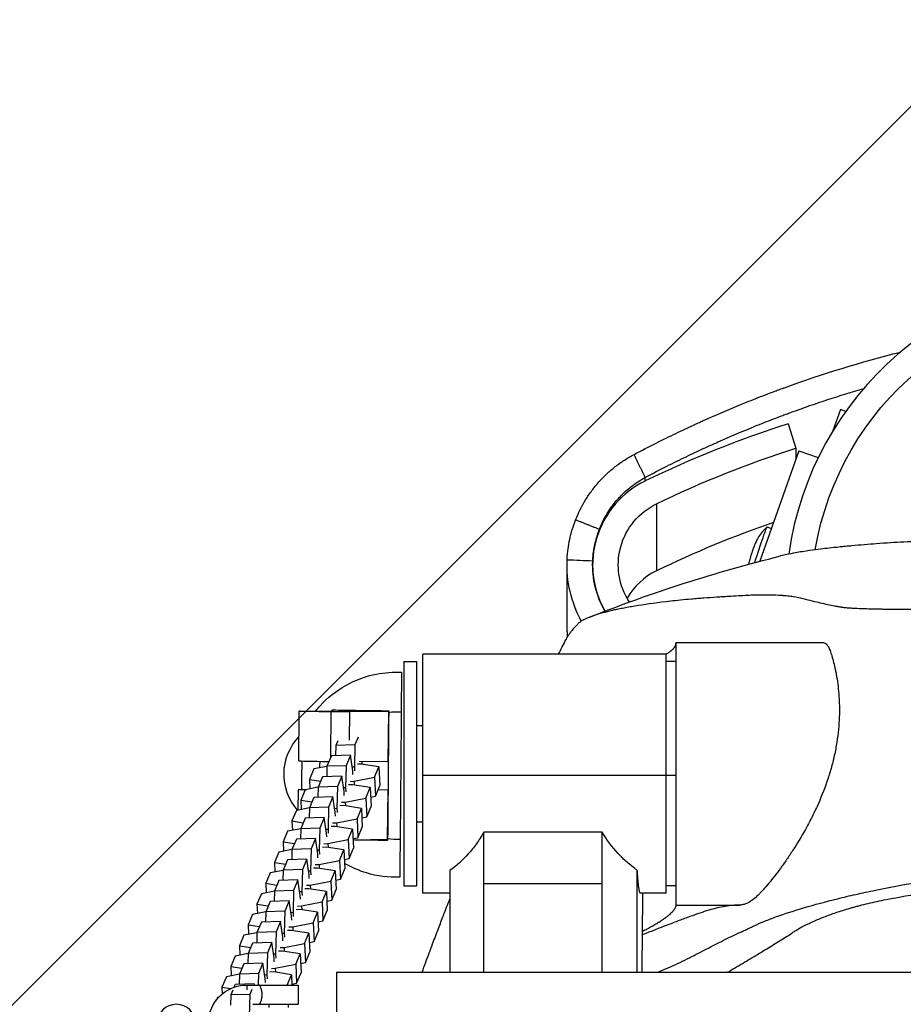
# Model space of a CAD drawing. Units: millimetres. Extents: x -875 to 875, y -3985 to 3984.
# Drawn here: x -341 to -65, y 106 to 413 of the extents above; entities that cross this region are included whole.
import ezdxf

# ---------------------------------------------------------------- set-up
doc = ezdxf.new("R2010")
doc.units = ezdxf.units.MM
doc.header["$LTSCALE"] = 20
doc.layers.add('2d', color=230, linetype='Continuous')
doc.layers.add('AS-Free_Space_Hatch', color=31, linetype='Continuous')

msp = doc.modelspace()

# ---------------------------------------------------------------- hatches: boundary and pattern name
at = {"layer": 'AS-Free_Space_Hatch'}
h = msp.add_hatch(dxfattribs=at)
h.set_pattern_fill('ANSI31', color=256, scale=100)
h.paths.add_polyline_path([(-875, 3984.5), (-875, -3984.5), (875, -3984.5), (875, 3984.5)])

# ---------------------------------------------------------------- linework, layer by layer
at = {"layer": '2d'}
for p, q in [((-84.64, 291.7), (-86.99, 285)), ((-82.95, 291.12), (-84.64, 291.7)), ((-100.99, 287.2), (-98.55, 279.62)), ((-97.65, 278.79), (-109.75, 244.33)), ((-98.55, 279.62), (-98.55, 276.21)), ((-97.65, 278.79), (-91.55, 276.67)), ((-145.57, 269.38), (-145.57, 270.5)), ((-142.06, 262.23), (-142.06, 241.33)), ((-107.57, 255.02), (-106.15, 254.57)), ((-170, 222.3), (-170, 243.2)), ((-105, 233.72), (-105, 233.73)), ((-105, 233.73), (-105, 233.72)), ((-101.5, 233.49), (-101.5, 233.48)), ((-136, 219), (-90.36, 219)), ((-136, 219), (-136, 136.94)), ((-215, 140.7), (-215, 215.3)), ((-139, 215.3), (-215, 215.3)), ((-139, 140.7), (-139, 215.3)), ((-221, 213), (-221, 143)), ((-221, 213), (-217, 213)), ((-217, 213), (-217, 143)), ((-136, 213), (-139, 213)), ((-253.78, 182.01), (-253.65, 197.51)), ((-252.32, 197.56), (-243.04, 197.67)), ((-243.75, 183.17), (-243.63, 197.31)), ((-237.87, 197.26), (-243.63, 197.31)), ((-243.24, 197.92), (-243.24, 197.67)), ((-237.95, 188.46), (-237.87, 197.26)), ((-225.67, 197.4), (-237.87, 197.26)), ((-225.81, 181.91), (-225.67, 197.4)), ((-225.67, 197.66), (-225.67, 197.41)), ((-225.67, 197.41), (-225.67, 197.4)), ((-217, 193), (-215, 193)), ((-241.6, 188.28), (-242.23, 186.79)), ((-235.23, 189.41), (-236.25, 186.99)), ((-85.69, 188.17), (-85.69, 188.17)), ((-242.23, 186.79), (-242.3, 183.6)), ((-236.25, 186.99), (-242.23, 186.79)), ((-236.25, 186.99), (-236.41, 180.06)), ((-243.59, 183.55), (-244.96, 180.3)), ((-237.61, 183.75), (-243.59, 183.55)), ((-237.61, 183.75), (-238.98, 180.5)), ((-236.89, 178.92), (-237.61, 183.75)), ((-234.92, 181.8), (-225.81, 181.91)), ((-233.95, 180.96), (-233.99, 181.81)), ((-225.81, 181.91), (-225.88, 172.91)), ((-86.67, 183.03), (-86.68, 183.03)), ((-249.06, 179.48), (-250.43, 176.22)), ((-244.96, 180.27), (-249.06, 179.48)), ((-244.96, 180.3), (-245.04, 177.11)), ((-238.98, 180.5), (-244.96, 180.3)), ((-238.98, 180.5), (-239.15, 173.57)), ((-236.41, 180.06), (-237.06, 180.04)), ((-236.84, 177.72), (-236.89, 178.92)), ((-236.41, 180.06), (-236.36, 178.86)), ((-234.25, 181), (-235.47, 180.96)), ((-228.74, 180.15), (-234.25, 181)), ((-230.11, 176.9), (-228.74, 180.15)), ((-228.74, 180.15), (-228.46, 174.25)), ((-250.43, 176.22), (-250.29, 173.28)), ((-250.43, 176.22), (-246.91, 175.68)), ((-246.32, 177.06), (-247.69, 173.81)), ((-240.35, 177.26), (-246.32, 177.06)), ((-240.35, 177.26), (-241.72, 174.01)), ((-239.63, 172.43), (-240.35, 177.26)), ((-237.72, 175.61), (-236.5, 175.65)), ((-236.5, 175.65), (-230.11, 176.9)), ((-236.5, 175.65), (-236.44, 174.43)), ((-230.11, 176.9), (-229.83, 171)), ((-139, 177.45), (-215, 177.45)), ((-136, 177.48), (-139, 177.48)), ((-88.04, 177.95), (-88.04, 177.95)), ((-253.92, 166.61), (-253.86, 173.01)), ((-251.79, 172.99), (-253.16, 169.73)), ((-252.53, 173.06), (-251.33, 173.08)), ((-247.7, 173.78), (-251.79, 172.99)), ((-247.69, 173.81), (-247.77, 170.62)), ((-241.72, 174.01), (-247.69, 173.81)), ((-241.72, 174.01), (-241.88, 167.08)), ((-239.15, 173.57), (-239.79, 173.55)), ((-239.57, 171.23), (-239.63, 172.43)), ((-239.15, 173.57), (-239.09, 172.37)), ((-236.98, 174.51), (-238.2, 174.47)), ((-231.47, 173.66), (-236.98, 174.51)), ((-232.84, 170.41), (-231.47, 173.66)), ((-231.47, 173.66), (-231.19, 167.76)), ((-229.83, 171), (-228.46, 174.25)), ((-225.88, 172.91), (-229.04, 172.87)), ((-226.02, 157.41), (-225.88, 172.91)), ((-225.88, 172.91), (-225.88, 172.91)), ((-253.16, 169.73), (-253.02, 166.79)), ((-253.16, 169.73), (-249.64, 169.19)), ((-249.06, 170.57), (-250.43, 167.32)), ((-243.08, 170.77), (-249.06, 170.57)), ((-243.08, 170.77), (-244.45, 167.52)), ((-242.36, 165.94), (-243.08, 170.77)), ((-240.46, 169.12), (-239.24, 169.16)), ((-239.24, 169.16), (-232.84, 170.41)), ((-239.24, 169.16), (-239.18, 167.94)), ((-232.84, 170.41), (-232.56, 164.51)), ((-231.33, 170.7), (-229.83, 171)), ((-254.53, 166.5), (-255.9, 163.24)), ((-250.43, 167.29), (-254.53, 166.5)), ((-250.43, 167.32), (-250.5, 164.13)), ((-244.45, 167.52), (-250.43, 167.32)), ((-244.45, 167.52), (-244.61, 160.59)), ((-241.88, 167.08), (-242.53, 167.06)), ((-241.88, 167.08), (-241.82, 165.88)), ((-239.72, 168.02), (-240.94, 167.98)), ((-234.2, 167.17), (-239.72, 168.02)), ((-235.57, 163.92), (-234.2, 167.17)), ((-234.2, 167.17), (-233.92, 161.27)), ((-232.56, 164.51), (-231.19, 167.76)), ((-255.9, 163.24), (-255.76, 160.3)), ((-255.9, 163.24), (-252.37, 162.7)), ((-251.79, 164.08), (-253.16, 160.83)), ((-245.81, 164.28), (-251.79, 164.08)), ((-245.81, 164.28), (-247.18, 161.03)), ((-245.09, 159.45), (-245.81, 164.28)), ((-242.3, 164.74), (-242.36, 165.94)), ((-241.97, 162.67), (-235.57, 163.92)), ((-235.57, 163.92), (-235.29, 158.02)), ((-234.06, 164.21), (-232.56, 164.51)), ((-217, 163), (-215, 163)), ((-93.5, 164.5), (-93.5, 164.5)), ((-257.26, 160.01), (-258.63, 156.75)), ((-253.16, 160.8), (-257.26, 160.01)), ((-253.16, 160.83), (-253.24, 157.64)), ((-247.18, 161.03), (-253.16, 160.83)), ((-247.18, 161.03), (-247.35, 154.1)), ((-244.61, 160.59), (-245.26, 160.57)), ((-244.61, 160.59), (-244.56, 159.39)), ((-242.45, 161.53), (-243.67, 161.49)), ((-243.19, 162.63), (-241.97, 162.67)), ((-236.94, 160.68), (-242.45, 161.53)), ((-241.97, 162.67), (-241.91, 161.45)), ((-238.31, 157.43), (-236.94, 160.68)), ((-236.94, 160.68), (-236.66, 154.78)), ((-235.29, 158.02), (-233.92, 161.27)), ((-254.52, 157.59), (-255.89, 154.34)), ((-248.55, 157.79), (-254.52, 157.59)), ((-248.55, 157.79), (-249.92, 154.54)), ((-247.83, 152.96), (-248.55, 157.79)), ((-245.04, 158.25), (-245.09, 159.45)), ((-244.7, 156.18), (-238.31, 157.43)), ((-238.31, 157.43), (-238.03, 151.53)), ((-236.8, 157.72), (-235.29, 158.02)), ((-226.02, 157.41), (-236.78, 157.28)), ((-226.02, 157.41), (-226.02, 157.16)), ((-195.99, 116), (-195.99, 159.78)), ((-159.02, 159.78), (-195.99, 159.78)), ((-96.22, 159.43), (-96.22, 159.43)), ((-255.89, 154.31), (-259.99, 153.51)), ((-258.63, 156.75), (-258.49, 153.81)), ((-258.63, 156.75), (-255.11, 156.21)), ((-255.89, 154.34), (-255.97, 151.15)), ((-249.92, 154.54), (-255.89, 154.34)), ((-249.92, 154.54), (-250.08, 147.61)), ((-247.35, 154.1), (-247.99, 154.08)), ((-247.35, 154.1), (-247.29, 152.9)), ((-245.18, 155.04), (-246.4, 155)), ((-245.92, 156.14), (-244.7, 156.18)), ((-239.67, 154.19), (-245.18, 155.04)), ((-244.7, 156.18), (-244.64, 154.96)), ((-241.04, 150.94), (-239.67, 154.19)), ((-239.67, 154.19), (-239.39, 148.29)), ((-238.03, 151.53), (-236.66, 154.78)), ((-259.99, 153.51), (-261.36, 150.26)), ((-257.26, 151.1), (-258.63, 147.85)), ((-251.28, 151.3), (-257.26, 151.1)), ((-251.28, 151.3), (-252.65, 148.05)), ((-250.56, 146.47), (-251.28, 151.3)), ((-247.77, 151.76), (-247.83, 152.96)), ((-247.43, 149.69), (-241.04, 150.94)), ((-241.04, 150.94), (-240.76, 145.04)), ((-239.53, 151.23), (-238.03, 151.53)), ((-258.63, 147.82), (-262.73, 147.02)), ((-261.36, 150.26), (-261.22, 147.32)), ((-261.36, 150.26), (-257.84, 149.72)), ((-258.63, 147.85), (-258.7, 144.66)), ((-252.65, 148.05), (-258.63, 147.85)), ((-252.65, 148.05), (-252.81, 141.12)), ((-250.08, 147.61), (-250.73, 147.59)), ((-250.08, 147.61), (-250.02, 146.41)), ((-247.91, 148.55), (-249.14, 148.51)), ((-248.65, 149.65), (-247.43, 149.69)), ((-242.4, 147.7), (-247.91, 148.55)), ((-247.43, 149.69), (-247.38, 148.47)), ((-243.77, 144.45), (-242.4, 147.7)), ((-242.4, 147.7), (-242.12, 141.8)), ((-240.76, 145.04), (-239.39, 148.29)), ((-206.59, 147.77), (-206.59, 116)), ((-262.73, 147.02), (-264.1, 143.77)), ((-259.99, 144.61), (-261.36, 141.36)), ((-254.01, 144.81), (-259.99, 144.61)), ((-254.01, 144.81), (-255.38, 141.56)), ((-253.29, 139.98), (-254.01, 144.81)), ((-250.5, 145.27), (-250.56, 146.47)), ((-242.26, 144.74), (-240.76, 145.04)), ((-264.1, 143.77), (-263.96, 140.83)), ((-264.1, 143.77), (-260.57, 143.23)), ((-255.38, 141.56), (-261.36, 141.36)), ((-255.38, 141.56), (-255.55, 134.63)), ((-250.65, 142.06), (-251.87, 142.02)), ((-251.39, 143.16), (-250.17, 143.2)), ((-245.14, 141.21), (-250.65, 142.06)), ((-250.17, 143.2), (-243.77, 144.45)), ((-250.17, 143.2), (-250.11, 141.98)), ((-243.77, 144.45), (-243.49, 138.54)), ((-243.49, 138.54), (-242.12, 141.8)), ((-221, 143), (-217, 143)), ((-159.02, 143.61), (-195.99, 143.61)), ((-136, 143), (-139, 143)), ((-265.46, 140.53), (-266.83, 137.28)), ((-261.36, 141.33), (-265.46, 140.53)), ((-261.36, 141.36), (-261.43, 138.17)), ((-252.81, 141.12), (-253.46, 141.1)), ((-253.23, 138.78), (-253.29, 139.98)), ((-252.81, 141.12), (-252.75, 139.92)), ((-246.51, 137.96), (-245.14, 141.21)), ((-245.14, 141.21), (-244.86, 135.31)), ((-245, 138.25), (-243.49, 138.54)), ((-206.59, 140.7), (-215, 140.7)), ((-139, 140.7), (-147.12, 140.7)), ((-266.83, 137.28), (-266.69, 134.34)), ((-266.83, 137.28), (-263.31, 136.74)), ((-262.72, 138.12), (-264.09, 134.87)), ((-256.75, 138.32), (-262.72, 138.12)), ((-256.75, 138.32), (-258.12, 135.07)), ((-256.03, 133.49), (-256.75, 138.32)), ((-253.38, 135.57), (-254.6, 135.53)), ((-254.12, 136.67), (-252.9, 136.71)), ((-247.87, 134.72), (-253.38, 135.57)), ((-252.9, 136.71), (-246.51, 137.96)), ((-252.9, 136.71), (-252.84, 135.49)), ((-246.51, 137.96), (-246.23, 132.05)), ((-246.23, 132.05), (-244.86, 135.31)), ((-136, 137), (-115.88, 137)), ((-268.19, 134.04), (-269.56, 130.79)), ((-264.09, 134.84), (-268.19, 134.04)), ((-264.09, 134.87), (-264.17, 131.68)), ((-258.12, 135.07), (-264.09, 134.87)), ((-258.12, 135.07), (-258.28, 128.14)), ((-255.55, 134.63), (-256.19, 134.61)), ((-255.97, 132.29), (-256.03, 133.49)), ((-255.55, 134.63), (-255.49, 133.43)), ((-249.24, 131.47), (-247.87, 134.72)), ((-247.87, 134.72), (-247.59, 128.82)), ((-269.56, 130.79), (-269.42, 127.85)), ((-269.56, 130.79), (-266.04, 130.25)), ((-265.46, 131.63), (-266.83, 128.38)), ((-259.48, 131.83), (-265.46, 131.63)), ((-259.48, 131.83), (-260.85, 128.58)), ((-258.76, 127), (-259.48, 131.83)), ((-256.85, 130.18), (-255.63, 130.22)), ((-255.63, 130.22), (-249.24, 131.47)), ((-255.63, 130.22), (-255.58, 129)), ((-249.24, 131.47), (-248.96, 125.56)), ((-247.73, 131.76), (-246.23, 132.05)), ((-270.93, 127.55), (-272.3, 124.3)), ((-266.83, 128.35), (-270.93, 127.55)), ((-266.83, 128.38), (-266.9, 125.18)), ((-260.85, 128.58), (-266.83, 128.38)), ((-260.85, 128.58), (-261.01, 121.65)), ((-258.28, 128.14), (-258.93, 128.12)), ((-258.7, 125.8), (-258.76, 127)), ((-258.28, 128.14), (-258.22, 126.94)), ((-256.11, 129.08), (-257.33, 129.04)), ((-250.6, 128.23), (-256.11, 129.08)), ((-251.97, 124.98), (-250.6, 128.23)), ((-250.6, 128.23), (-250.32, 122.33)), ((-248.96, 125.56), (-247.59, 128.82)), ((-272.3, 124.3), (-272.16, 121.36)), ((-272.3, 124.3), (-268.77, 123.76)), ((-268.19, 125.14), (-269.56, 121.89)), ((-262.21, 125.34), (-268.19, 125.14)), ((-262.21, 125.34), (-263.58, 122.09)), ((-261.49, 120.51), (-262.21, 125.34)), ((-259.59, 123.69), (-258.37, 123.73)), ((-258.37, 123.73), (-251.97, 124.98)), ((-258.37, 123.73), (-258.31, 122.51)), ((-251.97, 124.98), (-251.69, 119.07)), ((-250.46, 125.27), (-248.96, 125.56)), ((-273.66, 121.06), (-275.03, 117.81)), ((-269.56, 121.86), (-273.66, 121.06)), ((-269.56, 121.89), (-269.63, 118.69)), ((-263.58, 122.09), (-269.56, 121.89)), ((-263.58, 122.09), (-263.74, 115.16)), ((-261.01, 121.65), (-261.66, 121.63)), ((-261.43, 119.31), (-261.49, 120.51)), ((-261.01, 121.65), (-260.95, 120.45)), ((-258.85, 122.59), (-260.07, 122.55)), ((-253.34, 121.74), (-258.85, 122.59)), ((-254.71, 118.49), (-253.34, 121.74)), ((-253.34, 121.74), (-253.06, 115.84)), ((-251.69, 119.07), (-250.32, 122.33)), ((-275.03, 117.81), (-274.89, 114.87)), ((-275.03, 117.81), (-271.51, 117.27)), ((-270.92, 118.65), (-272.29, 115.4)), ((-264.95, 118.85), (-270.92, 118.65)), ((-264.95, 118.85), (-266.32, 115.6)), ((-264.22, 114.02), (-264.95, 118.85)), ((-262.32, 117.2), (-261.1, 117.24)), ((-261.1, 117.24), (-254.71, 118.49)), ((-261.1, 117.24), (-261.04, 116.02)), ((-254.71, 118.49), (-254.43, 112.58)), ((-253.2, 118.78), (-251.69, 119.07)), ((-276.39, 114.57), (-277.76, 111.32)), ((-272.29, 115.37), (-276.39, 114.57)), ((-272.29, 115.4), (-272.37, 112.2)), ((-266.32, 115.6), (-272.29, 115.4)), ((-266.32, 115.6), (-266.4, 112)), ((-263.74, 115.16), (-264.39, 115.14)), ((-264.17, 112.81), (-264.22, 114.02)), ((-263.74, 115.16), (-263.69, 113.95)), ((-261.58, 116.1), (-262.8, 116.06)), ((-256.07, 115.25), (-261.58, 116.1)), ((-257.44, 112), (-256.07, 115.25)), ((-256.07, 115.25), (-255.91, 112)), ((-254.43, 112.58), (-253.06, 115.84)), ((-242, 116), (-242, 84)), ((-242, 116), (242, 116)), ((-277.76, 111.32), (-277.66, 109.24)), ((-277.76, 111.32), (-275.02, 110.9)), ((-273.66, 112.16), (-274.01, 111.31)), ((-267.68, 112.36), (-273.66, 112.16)), ((-270, 112), (-270, 110.49)), ((-270, 112), (-254, 112)), ((-267.68, 112.36), (-267.83, 112)), ((-267.62, 112), (-267.68, 112.36)), ((-255.93, 112.29), (-254.43, 112.58)), ((-254, 112), (-254, 106)), ((-279.12, 108.08), (-279.37, 107.49)), ((-278.81, 108.14), (-279.12, 108.08)), ((-275.03, 108.91), (-275.1, 105.71)), ((-274.4, 110.4), (-275.03, 108.91)), ((-269.05, 109.11), (-275.03, 108.91)), ((-269.05, 109.11), (-269.21, 102.18)), ((-268.43, 110.58), (-269.05, 109.11)), ((-265.23, 109.58), (-265.23, 109.58)), ((-268.07, 106), (-254, 106)), ((-263, 105), (-263, 106)), ((-257, 105), (-257, 106))]:
    msp.add_line(p, q, dxfattribs=at)
at = {"layer": '2d', "extrusion": (0, 0, -1)}
msp.add_circle((292, 100), 6, dxfattribs=at)
for centre, radius, start, end in [((241.38, 177.83), 17, 318.5493, 43.4557), ((270, 100), 12, 14.4775, 90)]:
    msp.add_arc(centre, radius, start, end, dxfattribs=at)
at = {"layer": '2d'}
for centre, major_axis, ratio, start_param, end_param in [((0, 232.52), (-101.75, 0), 0.994522, 3.280639, 6.144139), ((0, -26.74), (-331.43, 0), 0.994522, -1.261162, -1.116072), ((-132.7, 243.2), (-29.3, 0), 0.994522, -1.116072, 0.518723), ((0, -47.65), (-323.43, 0), 0.994522, -1.238515, -1.116072), ((-110.59, 245.49), (3.02, 9.53), 0.03121, 0, 1.749063), ((-112.49, 246.09), (0.9, 2.84), 0.03121, 1.394829, 1.746763), ((-132.7, 222.3), (-21.3, 0), 0.994522, -1.116072, -0.516113), ((-132.7, 222.3), (-37.3, 0), 0.994522, 0, 0.047042), ((-243.78, 181.93), (-10, 0.09), 0.011678, 0, 1.516905)]:
    msp.add_ellipse(centre, major_axis=major_axis, ratio=ratio, start_param=start_param, end_param=end_param, dxfattribs=at)
at = {"layer": '2d', "extrusion": (0, 0, -1)}
for centre, major_axis, ratio, start_param, end_param in [((0, 232.52), (-93.75, 0), 0.994522, 0.165626, 2.975967), ((0, -26.74), (-323.43, 0), 0.994522, 1.116072, 1.261162), ((-132.7, 243.2), (-21.3, 0), 0.994522, -0.579839, 1.116072), ((-132.7, 243.2), (-37.3, 0), 0.994522, -0.494136, 0.040489), ((-132.7, 243.2), (-29.3, 0), 0.994522, -0.518723, 0.040489), ((-221.99, 177.66), (0.27, 32), 0.001962, 0.000081, 0.911347), ((-243.65, 197.43), (-10, 0.09), 0.011678, 4.710427, 6.804822), ((-226.09, 178.92), (1.12, 131.6), 0.001962, 1.431844, 1.733105), ((-225.89, 177.7), (0.27, 31.92), 0.001962, 0.895356, 0.9155), ((-222.19, 178.89), (1.12, 131.6), 0.001962, 1.430684, 1.734266), ((-252.9, 177.93), (0.11, 12.5), 0.001962, 1.242531, 1.971032), ((-252.9, 177.93), (0.11, 12.5), 0.001962, 1.242531, 1.971032), ((-243.86, 172.93), (-10, 0.09), 0.011678, -0.650622, 0.521637), ((-225.89, 177.7), (0.27, 31.92), 0.001962, 2.24945, 2.269594), ((-221.99, 177.66), (0.27, 32), 0.001962, 2.253602, 3.141512)]:
    msp.add_ellipse(centre, major_axis=major_axis, ratio=ratio, start_param=start_param, end_param=end_param, dxfattribs=at)
at = {"layer": '2d'}
for points, knots in [([(-149.08, 277.65), (-144.28, 280.2), (-139.91, 282.38), (-134.07, 285.18), (-132.24, 286.04), (-129.68, 287.22), (-128.86, 287.59), (-127.67, 288.13), (-127.09, 288.39), (-126.42, 288.68), (-126.1, 288.83), (-125.94, 288.9), (-125.86, 288.94), (-125.82, 288.95), (-125.8, 288.96), (-125.79, 288.97), (-125.78, 288.97), (-125.78, 288.97), (-121.86, 290.71), (-117.93, 292.37), (-112.01, 294.76), (-109.05, 295.92), (-105.58, 297.23), (-103.85, 297.88), (-102.98, 298.19), (-102.54, 298.35), (-102.36, 298.42), (-102.23, 298.47), (-102.17, 298.49), (-90.2, 302.84), (-78.1, 306.55), (-65.88, 309.64)], [0, 0, 0, 0, 0.125, 0.125, 0.1875, 0.1875, 0.21875, 0.21875, 0.234375, 0.2421875, 0.2460938, 0.2480469, 0.2490234, 0.2495117, 0.2497559, 0.2498779, 0.2498779, 0.25, 0.25, 0.375, 0.375, 0.4375, 0.46875, 0.484375, 0.4921875, 0.4960938, 0.4980469, 0.4980469, 0.5, 0.5, 0.8811, 0.8811, 0.8811, 0.8811]), ([(-145.57, 270.5), (-140.88, 273), (-136.61, 275.13), (-130.91, 277.87), (-129.13, 278.71), (-126.62, 279.86), (-125.82, 280.23), (-124.66, 280.76), (-124.28, 280.93), (-123.72, 281.18), (-123.54, 281.26), (-123.26, 281.38), (-123.17, 281.42), (-123.04, 281.48), (-122.99, 281.5), (-122.93, 281.53), (-122.9, 281.54), (-122.86, 281.56), (-122.84, 281.57), (-118.99, 283.28), (-115.15, 284.91), (-109.37, 287.25), (-107.44, 288.01), (-104.54, 289.12), (-103.58, 289.49), (-102.12, 290.03), (-101.64, 290.21), (-100.91, 290.48), (-100.67, 290.57), (-100.19, 290.75), (-99.94, 290.84), (-92.32, 293.62), (-84.86, 296.07), (-77.34, 298.27)], [0, 0, 0, 0, 0.125, 0.125, 0.1875, 0.1875, 0.21875, 0.21875, 0.234375, 0.234375, 0.2421875, 0.2421875, 0.2460938, 0.2460938, 0.2480469, 0.2480469, 0.2490234, 0.2490234, 0.25, 0.25, 0.375, 0.375, 0.4375, 0.4375, 0.46875, 0.46875, 0.484375, 0.484375, 0.4921875, 0.4921875, 0.5, 0.5, 0.7420268, 0.7420268, 0.7420268, 0.7420268]), ([(-167.31, 257.23), (-166.45, 259.43), (-165.41, 261.52), (-163.59, 264.49), (-162.94, 265.45), (-161.89, 266.85), (-161.53, 267.31), (-160.79, 268.22), (-160.41, 268.66), (-159.63, 269.54), (-159.23, 269.96), (-158.42, 270.8), (-158, 271.21), (-156.73, 272.4), (-155.84, 273.16), (-154.01, 274.59), (-153.06, 275.26), (-151.11, 276.52), (-150.11, 277.11), (-149.08, 277.65)], [0, 0, 0, 0, 0.00713014, 0.00713014, 0.0106952, 0.0106952, 0.01247774, 0.01247774, 0.01426027, 0.01426027, 0.0160428, 0.0160428, 0.01782534, 0.01782534, 0.02139041, 0.02139041, 0.02495547, 0.02495547, 0.02852054, 0.02852054, 0.02852054, 0.02852054]), ([(-159.89, 254.26), (-159.21, 256.01), (-158.39, 257.67), (-156.95, 260.03), (-156.44, 260.8), (-155.35, 262.28), (-154.76, 263), (-153.84, 264.05), (-153.53, 264.38), (-152.89, 265.05), (-152.57, 265.37), (-151.57, 266.32), (-150.87, 266.92), (-148.71, 268.63), (-147.18, 269.64), (-145.57, 270.5)], [0, 0, 0, 0, 0.00576431, 0.00576431, 0.00864647, 0.00864647, 0.01152863, 0.01152863, 0.01296971, 0.01296971, 0.01441078, 0.01441078, 0.01729294, 0.01729294, 0.02305725, 0.02305725, 0.02305725, 0.02305725]), ([(-169.97, 244.7), (-169.91, 246.05), (-169.79, 247.25), (-169.57, 248.85), (-169.49, 249.35), (-169.37, 250.04), (-169.33, 250.27), (-169.26, 250.59), (-169.23, 250.74), (-169.19, 250.92), (-169.17, 251.01), (-169.17, 251.05), (-169.16, 251.07), (-169.16, 251.08), (-169.16, 251.09), (-168.71, 253.18), (-168.09, 255.23), (-167.31, 257.23)], [0, 0, 0, 0, 0.25, 0.25, 0.375, 0.375, 0.4375, 0.4375, 0.46875, 0.484375, 0.492187, 0.496094, 0.498047, 0.498047, 0.5, 0.5, 1, 1, 1, 1]), ([(-161.98, 244.38), (-161.93, 245.44), (-161.84, 246.39), (-161.66, 247.65), (-161.6, 248.04), (-161.5, 248.58), (-161.47, 248.76), (-161.42, 249.01), (-161.4, 249.1), (-161.38, 249.22), (-161.37, 249.26), (-161.36, 249.32), (-161.35, 249.34), (-161.35, 249.38), (-161.34, 249.39), (-160.99, 251.06), (-160.5, 252.68), (-159.89, 254.26)], [0, 0, 0, 0, 0.25, 0.25, 0.375, 0.375, 0.4375, 0.4375, 0.46875, 0.46875, 0.484375, 0.484375, 0.492188, 0.492188, 0.5, 0.5, 1, 1, 1, 1]), ([(-107.59, 255.01), (-108.77, 253.92), (-109.24, 253.25), (-110.52, 251.47), (-110.68, 251.04), (-111.2, 249.99), (-111.3, 249.73), (-111.54, 249.16), (-111.62, 248.94), (-111.78, 248.49), (-111.86, 248.27), (-112.02, 247.81), (-112.1, 247.57), (-112.26, 247.1), (-112.34, 246.86), (-112.42, 246.61)], [5.200544, 5.200544, 5.200544, 5.200544, 5.240718, 5.240718, 5.337667, 5.337667, 5.508719, 5.508719, 5.743307, 5.743307, 6.011393, 6.011393, 6.27948, 6.27948, 6.540975, 6.540975, 6.540975, 6.540975]), ([(-37.89, 248.52), (-38.02, 248.58), (-38.3, 248.72), (-38.87, 248.95), (-39.44, 249.15), (-40.86, 249.57), (-44.45, 250.28), (-50.09, 250.63), (-57.56, 250.62), (-64.07, 250.41), (-71.52, 249.93), (-77.11, 249.48), (-80.35, 249.19), (-82.76, 248.97), (-83.86, 248.86), (-84.27, 248.82)], [0, 0, 0, 0, 0.02324, 0.050671, 0.091818, 0.105534, 0.242692, 0.489575, 0.544438, 0.709026, 0.846184, 0.901047, 0.95591, 0.983341, 1, 1, 1, 1]), ([(-84.27, 248.82), (-84.54, 248.79), (-85.86, 248.66), (-88.07, 248.43), (-91.12, 248.07), (-94.78, 247.59), (-98.3, 247.03), (-101.23, 246.46), (-102.67, 246.13), (-103.29, 245.98)], [0, 0, 0, 0, 0.0161135, 0.0798598, 0.1392095, 0.2212736, 0.3443697, 0.4264337, 0.4964122, 0.4964122, 0.4964122, 0.4964122]), ([(-112.73, 245.62), (-112.81, 245.37), (-112.89, 245.12), (-113.03, 244.63), (-113.1, 244.4), (-113.23, 243.93), (-113.3, 243.7), (-113.37, 243.42), (-113.38, 243.39), (-113.39, 243.36)], [0.6097242, 0.6097242, 0.6097242, 0.6097242, 0.8778104, 0.8778104, 1.1458966, 1.1458966, 1.4139828, 1.4139828, 1.4478277, 1.4478277, 1.4478277, 1.4478277]), ([(-96.21, 232.59), (-97.17, 232.83), (-98.21, 233.04), (-99.89, 233.3), (-100.47, 233.37), (-101.37, 233.47), (-101.83, 233.52), (-102.38, 233.56), (-102.66, 233.59), (-102.8, 233.6), (-102.87, 233.6), (-102.9, 233.6), (-102.92, 233.61), (-102.93, 233.61), (-104.16, 233.7), (-105.47, 233.75), (-107.57, 233.78), (-108.28, 233.78), (-109.4, 233.77), (-109.77, 233.77), (-110.35, 233.75), (-110.65, 233.75), (-111.01, 233.74), (-111.19, 233.73), (-111.28, 233.73), (-111.32, 233.73), (-111.34, 233.73), (-111.35, 233.73), (-111.36, 233.73), (-112.82, 233.68), (-114.51, 233.6), (-117.47, 233.44), (-118.52, 233.38), (-120.22, 233.28), (-120.8, 233.24), (-121.7, 233.18), (-122.16, 233.15), (-122.7, 233.11), (-122.98, 233.09), (-123.12, 233.08), (-123.18, 233.08), (-123.22, 233.08), (-123.24, 233.08), (-124.59, 232.98), (-125.92, 232.89), (-127.58, 232.77), (-127.91, 232.74), (-128.57, 232.69), (-128.9, 232.67), (-129.88, 232.59), (-130.52, 232.54), (-133.59, 232.29), (-135.74, 232.07), (-137.63, 231.85)], [0, 0, 0, 0, 0.125, 0.125, 0.1875, 0.1875, 0.21875, 0.234375, 0.242188, 0.246094, 0.248047, 0.249023, 0.249023, 0.25, 0.25, 0.375, 0.375, 0.4375, 0.4375, 0.46875, 0.46875, 0.484375, 0.492188, 0.496094, 0.498047, 0.499023, 0.499512, 0.499512, 0.5, 0.5, 0.625, 0.625, 0.6875, 0.6875, 0.71875, 0.71875, 0.734375, 0.742188, 0.746094, 0.748047, 0.749023, 0.749023, 0.75, 0.75, 0.8125, 0.8125, 0.828125, 0.828125, 0.84375, 0.84375, 0.875, 0.875, 1, 1, 1, 1]), ([(-137.63, 231.85), (-141.52, 231.4), (-144.85, 230.94), (-149.18, 230.25), (-150.51, 230.02), (-152.35, 229.68), (-152.94, 229.56), (-153.79, 229.39), (-154.2, 229.31), (-154.67, 229.21), (-154.9, 229.16), (-155.01, 229.14), (-155.07, 229.12), (-155.09, 229.12), (-155.11, 229.11), (-155.12, 229.11), (-157.32, 228.63), (-159.26, 228.13), (-161.74, 227.35), (-162.5, 227.08), (-163.51, 226.67), (-163.82, 226.53), (-164.27, 226.32), (-164.49, 226.21), (-164.72, 226.09), (-164.84, 226.03), (-164.89, 226), (-164.92, 225.98), (-164.94, 225.97), (-164.94, 225.97), (-164.95, 225.97), (-164.95, 225.97), (-164.95, 225.97), (-165.36, 225.74), (-165.73, 225.5), (-166.11, 225.19), (-166.19, 225.13), (-166.33, 225), (-166.4, 224.93), (-166.6, 224.74), (-166.73, 224.61), (-167.41, 223.93), (-167.95, 223.34), (-168.58, 222.56), (-168.71, 222.4), (-168.89, 222.16), (-168.96, 222.06), (-169.03, 221.97), (-169.04, 221.95), (-169.05, 221.94), (-169.05, 221.94), (-169.07, 221.92), (-169.11, 221.86), (-169.34, 221.54), (-169.74, 220.94), (-170.08, 220.35), (-170.28, 219.97), (-170.32, 219.89), (-170.36, 219.81)], [0, 0, 0, 0, 0.03125, 0.03125, 0.046875, 0.046875, 0.0546875, 0.0546875, 0.0585938, 0.0605469, 0.0615234, 0.0620117, 0.0622559, 0.0623779, 0.0623779, 0.0625, 0.0625, 0.09375, 0.09375, 0.109375, 0.109375, 0.1171875, 0.1171875, 0.1210938, 0.1230469, 0.1240234, 0.1245117, 0.1247559, 0.1248779, 0.124939, 0.1249695, 0.1249695, 0.125, 0.125, 0.140625, 0.140625, 0.1445313, 0.1445313, 0.1484375, 0.1484375, 0.15625, 0.15625, 0.1875, 0.1875, 0.1953125, 0.1953125, 0.1992188, 0.199707, 0.1999512, 0.1999512, 0.2001953, 0.2001953, 0.2011719, 0.203125, 0.21875, 0.234375, 0.234375, 0.2387585, 0.2387585, 0.2387585, 0.2387585]), ([(0, 229.42), (-2.77, 229.42), (-5.73, 229.42), (-12.02, 229.41), (-15.34, 229.4), (-22.27, 229.38), (-25.88, 229.36), (-31.44, 229.34), (-33.32, 229.33), (-36.17, 229.32), (-37.12, 229.31), (-38.56, 229.31), (-39.27, 229.3), (-40.11, 229.3), (-40.53, 229.3), (-40.74, 229.3), (-40.85, 229.3), (-40.9, 229.3), (-40.92, 229.3), (-40.94, 229.3), (-40.95, 229.3), (-43.17, 229.29), (-45.18, 229.28), (-48.79, 229.26), (-50.4, 229.26), (-53.25, 229.25), (-54.5, 229.24), (-56.13, 229.24), (-56.63, 229.24), (-57.33, 229.24), (-57.55, 229.24), (-57.87, 229.24), (-58.02, 229.24), (-58.2, 229.24), (-58.28, 229.24), (-58.32, 229.24), (-58.35, 229.24), (-58.36, 229.24), (-58.36, 229.24), (-58.36, 229.24), (-58.36, 229.24), (-61.34, 229.24), (-63.96, 229.24), (-67.41, 229.27), (-68.48, 229.27), (-69.97, 229.29), (-70.45, 229.3), (-71.14, 229.31), (-71.48, 229.31), (-71.86, 229.32), (-72.05, 229.32), (-72.14, 229.32), (-72.19, 229.32), (-72.21, 229.32), (-72.22, 229.32), (-72.23, 229.32), (-72.23, 229.32), (-74.31, 229.36), (-76.12, 229.4), (-78.47, 229.49), (-79.19, 229.52), (-80.17, 229.57), (-80.48, 229.58), (-80.93, 229.61), (-81.15, 229.63), (-81.36, 229.64), (-81.5, 229.65), (-81.56, 229.65), (-82.16, 229.7), (-82.65, 229.74), (-83.32, 229.81), (-83.53, 229.83), (-83.82, 229.87), (-83.92, 229.89), (-84.11, 229.91), (-84.19, 229.93), (-84.65, 230), (-85.01, 230.05), (-85.57, 230.15), (-85.85, 230.2), (-86.18, 230.26), (-86.35, 230.29), (-86.43, 230.31), (-86.48, 230.31), (-86.5, 230.32), (-86.51, 230.32), (-86.51, 230.32), (-86.51, 230.32), (-87.84, 230.57), (-89.25, 230.88), (-92.42, 231.63), (-94.17, 232.07), (-96.21, 232.59)], [0, 0, 0, 0, 0.0625, 0.0625, 0.125, 0.125, 0.1875, 0.1875, 0.21875, 0.21875, 0.234375, 0.234375, 0.242188, 0.246094, 0.248047, 0.249023, 0.249512, 0.249756, 0.249878, 0.249878, 0.25, 0.25, 0.28125, 0.28125, 0.3125, 0.3125, 0.34375, 0.34375, 0.359375, 0.359375, 0.367188, 0.367188, 0.371094, 0.373047, 0.374023, 0.374512, 0.374756, 0.374878, 0.374939, 0.374939, 0.375, 0.375, 0.4375, 0.4375, 0.46875, 0.46875, 0.484375, 0.484375, 0.492188, 0.496094, 0.498047, 0.499023, 0.499512, 0.499756, 0.499878, 0.499878, 0.5, 0.5, 0.5625, 0.5625, 0.59375, 0.59375, 0.609375, 0.609375, 0.617188, 0.621094, 0.621094, 0.625, 0.625, 0.65625, 0.65625, 0.671875, 0.671875, 0.679688, 0.679688, 0.6875, 0.6875, 0.71875, 0.71875, 0.734375, 0.742188, 0.746094, 0.748047, 0.749023, 0.749512, 0.749756, 0.749756, 0.75, 0.75, 0.875, 0.875, 1, 1, 1, 1]), ([(-139.13, 215.3), (-138.93, 215.42), (-138.64, 215.59), (-138.33, 215.79), (-138.18, 215.89), (-138.11, 215.94), (-138.07, 215.97), (-138.06, 215.98), (-138.04, 215.99), (-138.04, 215.99), (-137.88, 216.1), (-137.66, 216.26), (-137.42, 216.45), (-137.32, 216.54), (-137.26, 216.58), (-137.24, 216.6), (-137.22, 216.61), (-137.22, 216.62), (-137.21, 216.62), (-137.1, 216.72), (-136.94, 216.86), (-136.78, 217.02), (-136.71, 217.1), (-136.67, 217.14), (-136.65, 217.16), (-136.65, 217.17), (-136.64, 217.18), (-136.64, 217.18), (-136.56, 217.27), (-136.5, 217.35), (-136.4, 217.47), (-136.36, 217.53), (-136.32, 217.6), (-136.3, 217.63), (-136.29, 217.65), (-136.28, 217.66), (-136.28, 217.66), (-136.28, 217.66), (-136.28, 217.66), (-136.23, 217.73), (-136.2, 217.8), (-136.15, 217.91), (-136.13, 217.96), (-136.1, 218.02), (-136.09, 218.04), (-136.09, 218.06), (-136.09, 218.07), (-136.08, 218.07), (-136.08, 218.07), (-136.08, 218.07), (-136.08, 218.07), (-136.06, 218.13), (-136.05, 218.18), (-136.03, 218.27), (-136.02, 218.31), (-136.02, 218.36), (-136.01, 218.38), (-136.01, 218.39), (-136.01, 218.4), (-136.01, 218.4), (-136.01, 218.4), (-136.01, 218.4), (-136.01, 218.4), (-136.01, 218.43), (-136.01, 218.45), (-136, 218.48), (-136, 218.5), (-136, 218.52), (-136, 218.53), (-136, 218.54), (-136, 218.54), (-136, 218.54), (-136, 218.54), (-136, 218.54), (-136, 218.54), (-136, 218.57), (-136, 218.61), (-136, 218.66)], [0.5641272, 0.5641272, 0.5641272, 0.5641272, 0.59375, 0.609375, 0.6171875, 0.6210937, 0.6230469, 0.6240234, 0.6240234, 0.625, 0.625, 0.65625, 0.671875, 0.6796875, 0.6835937, 0.6855469, 0.6865234, 0.6865234, 0.6875, 0.6875, 0.71875, 0.734375, 0.7421875, 0.7460937, 0.7480469, 0.7490234, 0.7490234, 0.75, 0.75, 0.78125, 0.78125, 0.796875, 0.8046875, 0.8085937, 0.8105469, 0.8115234, 0.8120117, 0.8120117, 0.8125, 0.8125, 0.84375, 0.84375, 0.859375, 0.8671875, 0.8710937, 0.8730469, 0.8740234, 0.8745117, 0.8747559, 0.8747559, 0.875, 0.875, 0.90625, 0.90625, 0.921875, 0.9296875, 0.9335937, 0.9355469, 0.9365234, 0.9370117, 0.9372559, 0.9372559, 0.9375, 0.9375, 0.953125, 0.953125, 0.9609375, 0.9648437, 0.9667969, 0.9677734, 0.9682617, 0.9685059, 0.9686279, 0.9686279, 0.96875, 0.96875, 1, 1, 1, 1]), ([(-90.36, 219), (-89.71, 219), (-89.18, 218.72), (-88.62, 218.03), (-88.52, 217.87), (-88.32, 217.52), (-88.23, 217.33), (-88.05, 216.91), (-87.96, 216.68), (-87.77, 216.19), (-87.68, 215.93), (-87.21, 214.54), (-86.82, 213.19), (-86.36, 211.18), (-86.27, 210.77), (-86.09, 209.9), (-86.01, 209.45), (-85.76, 208.07), (-85.6, 207.1), (-85.34, 205.07), (-85.22, 204.01), (-85.09, 202.33), (-85.05, 201.76), (-84.99, 200.6), (-84.97, 200), (-84.9, 196.97), (-84.98, 194.44), (-85.36, 190.49), (-85.53, 189.15), (-85.85, 187.1), (-85.97, 186.41), (-86.23, 185.05), (-86.37, 184.37), (-86.83, 182.32), (-87.17, 180.96), (-87.94, 178.26), (-88.36, 176.9), (-89.74, 172.87), (-90.79, 170.29), (-92.21, 167.16), (-92.5, 166.54), (-93.09, 165.31), (-93.39, 164.7), (-94.31, 162.89), (-94.94, 161.72), (-96.84, 158.3), (-98.14, 156.15), (-99.79, 153.61), (-100.12, 153.1), (-100.78, 152.12), (-101.11, 151.63), (-102.09, 150.22), (-102.74, 149.31), (-104.64, 146.71), (-105.87, 145.13), (-107.63, 143.02), (-108.2, 142.35), (-109.02, 141.44), (-109.28, 141.15), (-109.8, 140.59), (-110.06, 140.33), (-111.35, 139.09), (-112.33, 138.32), (-113.73, 137.54), (-114.19, 137.34), (-115.07, 137.07), (-115.48, 137), (-115.88, 137)], [0, 0, 0, 0, 0.0084135, 0.0084135, 0.0105169, 0.0105169, 0.0126203, 0.0126203, 0.0147236, 0.0147236, 0.016827, 0.016827, 0.0252405, 0.0252405, 0.0273439, 0.0273439, 0.0294473, 0.0294473, 0.033654, 0.033654, 0.0378608, 0.0378608, 0.0399642, 0.0399642, 0.0420675, 0.0420675, 0.050481, 0.050481, 0.0546878, 0.0546878, 0.0567912, 0.0567912, 0.0588945, 0.0588945, 0.0631013, 0.0631013, 0.067308, 0.067308, 0.0757215, 0.0757215, 0.0778249, 0.0778249, 0.0799283, 0.0799283, 0.0841351, 0.0841351, 0.0925486, 0.0925486, 0.0946519, 0.0946519, 0.0967553, 0.0967553, 0.1009621, 0.1009621, 0.1093756, 0.1093756, 0.1135823, 0.1135823, 0.1156857, 0.1156857, 0.1177891, 0.1177891, 0.1262026, 0.1262026, 0.1304093, 0.1304093, 0.1346161, 0.1346161, 0.1346161, 0.1346161]), ([(-248.46, 197.6), (-248.03, 198.14), (-247.58, 198.67), (-244.82, 201.71), (-242.08, 203.89), (-236.13, 207.24), (-232.84, 208.45), (-226.94, 209.6), (-224.31, 209.79), (-221.72, 209.66)], [0.836747, 0.836747, 0.836747, 0.836747, 1.043337, 1.043337, 2.067827, 2.067827, 3.092994, 3.092994, 3.871594, 3.871594, 3.871594, 3.871594]), ([(-243.24, 197.92), (-242.09, 197.89), (-240.77, 197.87), (-237.96, 197.82), (-236.51, 197.79), (-232.08, 197.72), (-228.92, 197.69), (-225.67, 197.66)], [-20.885619, -20.885619, -20.885619, -20.885619, -15.086504, -15.086504, -9.807069, -9.807069, 0, 0, 0, 0]), ([(-226.02, 157.16), (-227.98, 157.18), (-229.91, 157.2), (-233.34, 157.24), (-234.86, 157.26), (-236.3, 157.29)], [-20.880526, -20.880526, -20.880526, -20.880526, -14.972718, -14.972718, -9.946928, -9.946928, -9.946928, -9.946928]), ([(-195.99, 159.78), (-196.34, 159.14), (-196.71, 158.52), (-197.48, 157.31), (-197.88, 156.72), (-199.1, 155.01), (-199.96, 153.95), (-202.63, 150.97), (-204.55, 149.25), (-206.59, 147.77)], [0, 0, 0, 0, 0.00244353, 0.00244353, 0.00488705, 0.00488705, 0.0097741, 0.0097741, 0.01954821, 0.01954821, 0.01954821, 0.01954821]), ([(-148.17, 147.95), (-149.24, 148.71), (-150.26, 149.52), (-151.73, 150.8), (-152.45, 151.46), (-153.25, 152.26), (-153.65, 152.67), (-153.84, 152.88), (-153.94, 152.98), (-153.98, 153.02), (-154.01, 153.05), (-154.02, 153.07), (-155.95, 155.14), (-157.61, 157.37), (-159.02, 159.78)], [0, 0, 0, 0, 0.25, 0.25, 0.375, 0.4375, 0.46875, 0.484375, 0.492187, 0.496094, 0.496094, 0.5, 0.5, 1, 1, 1, 1]), ([(-222.26, 145.66), (-225.74, 145.55), (-229.28, 146.01), (-234.99, 147.74), (-237.31, 148.74), (-239.47, 150)], [0, 0, 0, 0, 1.043338, 1.043338, 1.789551, 1.789551, 1.789551, 1.789551]), ([(-141.64, 116), (-140.62, 116.42), (-139.64, 116.84), (-136.46, 118.24), (-134.4, 119.21), (-130.52, 121.14), (-128.71, 122.08), (-125.19, 123.91), (-123.49, 124.8), (-120.11, 126.51), (-118.43, 127.33), (-116.28, 128.33), (-115.84, 128.52), (-114.97, 128.92), (-114.09, 129.33), (-113.19, 129.75), (-112.5, 130.07), (-112.27, 130.18), (-111.81, 130.4), (-111.58, 130.51), (-110.4, 131.06), (-109.36, 131.51), (-107.67, 132.2), (-107.08, 132.43), (-105.86, 132.89), (-105.23, 133.13), (-101.97, 134.3), (-99.05, 135.24), (-92.68, 137.11), (-89.22, 138.04), (-83.65, 139.42), (-81.73, 139.88), (-77.79, 140.78), (-75.77, 141.21), (-69.58, 142.49), (-65.25, 143.3), (-58.46, 144.41), (-56.14, 144.76), (-52.58, 145.26), (-51.38, 145.43), (-48.95, 145.74), (-47.73, 145.89), (-41.59, 146.62), (-36.59, 147.11), (-26.4, 147.88), (-21.22, 148.17), (-13.31, 148.46), (-10.65, 148.53), (-5.33, 148.62), (-2.67, 148.64), (0, 148.64)], [0.9717126, 0.9717126, 0.9717126, 0.9717126, 0.9782327, 0.9782327, 0.9935455, 0.9935455, 1.0088584, 1.0088584, 1.0241712, 1.0241712, 1.0394841, 1.0394841, 1.0433123, 1.0433123, 1.0471405, 1.0509688, 1.0509688, 1.0528829, 1.0528829, 1.054797, 1.054797, 1.0624534, 1.0624534, 1.0662816, 1.0662816, 1.0701098, 1.0701098, 1.0854227, 1.0854227, 1.1007356, 1.1007356, 1.108392, 1.108392, 1.1160484, 1.1160484, 1.1313613, 1.1313613, 1.1390177, 1.1390177, 1.1428459, 1.1428459, 1.1466741, 1.1466741, 1.161987, 1.161987, 1.1772999, 1.1772999, 1.1849563, 1.1849563, 1.1926127, 1.1926127, 1.1926127, 1.1926127]), ([(-119.89, 116), (-119.79, 116.06), (-119.69, 116.12), (-118.73, 116.69), (-117.89, 117.19), (-115.4, 118.68), (-113.77, 119.64), (-110.62, 121.52), (-109.1, 122.43), (-106.17, 124.2), (-104.76, 125.06), (-102.1, 126.73), (-100.84, 127.54), (-99.53, 128.41), (-99.38, 128.51), (-99.08, 128.71), (-98.92, 128.81), (-98.44, 129.11), (-98.1, 129.31), (-97.04, 129.93), (-96.25, 130.35), (-94.96, 131), (-94.51, 131.22), (-93.57, 131.66), (-93.08, 131.88), (-91.55, 132.56), (-90.45, 133.01), (-88.08, 133.92), (-86.81, 134.37), (-84.06, 135.28), (-82.59, 135.74), (-80.61, 136.3), (-80.21, 136.41), (-79.39, 136.63), (-78.97, 136.75), (-77.7, 137.08), (-75.96, 137.51), (-74.12, 137.92), (-72.24, 138.32), (-71.27, 138.52), (-66.38, 139.48), (-62.25, 140.22), (-56.82, 141.07), (-55.71, 141.23), (-53.5, 141.56), (-52.38, 141.72), (-49, 142.18), (-46.72, 142.47), (-39.79, 143.28), (-35.04, 143.74), (-27.74, 144.31), (-25.28, 144.48), (-21.53, 144.7), (-20.28, 144.77), (-17.76, 144.89), (-16.5, 144.95), (-10.19, 145.19), (-5.11, 145.29), (0, 145.29)], [1.1327662, 1.1327662, 1.1327662, 1.1327662, 1.1336691, 1.1336691, 1.1411213, 1.1411213, 1.1560258, 1.1560258, 1.1709303, 1.1709303, 1.1858347, 1.1858347, 1.2007392, 1.2007392, 1.2026022, 1.2026022, 1.2044653, 1.2044653, 1.2081914, 1.2081914, 1.2156437, 1.2156437, 1.2193698, 1.2193698, 1.2230959, 1.2230959, 1.2305481, 1.2305481, 1.2380004, 1.2380004, 1.2454526, 1.2454526, 1.2473157, 1.2473157, 1.2491787, 1.2491787, 1.2529048, 1.2566309, 1.2566309, 1.2603571, 1.2603571, 1.2752615, 1.2752615, 1.2789876, 1.2789876, 1.2827138, 1.2827138, 1.290166, 1.290166, 1.3050705, 1.3050705, 1.3125227, 1.3125227, 1.3162488, 1.3162488, 1.3199749, 1.3199749, 1.3348794, 1.3348794, 1.3348794, 1.3348794]), ([(-215.26, 116), (-214.87, 117.06), (-214.49, 118.1), (-213.38, 121.09), (-212.67, 123), (-211.44, 126.28), (-210.79, 128.01), (-209.62, 131.06), (-209.1, 132.42), (-207.92, 135.47), (-207.26, 137.17), (-206.59, 138.87)], [5.648214, 5.648214, 5.648214, 5.648214, 6.036107, 6.036107, 6.760383, 6.760383, 7.318343, 7.318343, 7.763944, 7.763944, 8.325572, 8.325572, 8.325572, 8.325572]), ([(-115.88, 137), (-117.46, 137), (-119.02, 136.86), (-122.26, 136.31), (-123.94, 135.9), (-127.55, 134.83), (-129.48, 134.16), (-132.69, 132.99), (-133.81, 132.57), (-135.59, 131.89), (-136.21, 131.66), (-137.45, 131.19), (-138.09, 130.95), (-141.16, 129.78), (-143.74, 128.78), (-146.44, 127.72)], [0, 0, 0, 0, 0.01667284, 0.01667284, 0.03334568, 0.03334568, 0.05001852, 0.05001852, 0.05835494, 0.05835494, 0.06252315, 0.06252315, 0.06669136, 0.06669136, 0.08225975, 0.08225975, 0.08225975, 0.08225975]), ([(-136, 136.94), (-136, 136.93), (-136, 136.91), (-136, 136.88), (-136, 136.88), (-136, 136.86), (-136, 136.86), (-136, 136.85), (-136, 136.85), (-136, 136.85), (-136, 136.85), (-136, 136.85), (-136, 136.85), (-136, 136.85), (-136, 136.82), (-136.01, 136.8), (-136.01, 136.77), (-136.01, 136.75), (-136.01, 136.73), (-136.02, 136.71), (-136.02, 136.71), (-136.02, 136.71), (-136.02, 136.71), (-136.02, 136.7), (-136.02, 136.7), (-136.03, 136.64), (-136.04, 136.58), (-136.08, 136.47), (-136.09, 136.43), (-136.11, 136.38), (-136.12, 136.35), (-136.13, 136.31), (-136.14, 136.3), (-136.14, 136.29), (-136.14, 136.28), (-136.14, 136.28), (-136.14, 136.28), (-136.14, 136.28), (-136.18, 136.19), (-136.23, 136.09), (-136.31, 135.94), (-136.35, 135.86), (-136.41, 135.77), (-136.44, 135.72), (-136.46, 135.7), (-136.47, 135.69), (-136.47, 135.68), (-136.47, 135.68), (-136.47, 135.68), (-136.55, 135.56), (-136.65, 135.43), (-136.8, 135.23), (-136.88, 135.13), (-136.99, 135.01), (-137.04, 134.95), (-137.07, 134.92), (-137.08, 134.91), (-137.09, 134.9), (-137.09, 134.9), (-137.09, 134.89), (-137.23, 134.74), (-137.38, 134.59), (-137.63, 134.35), (-137.76, 134.22), (-137.92, 134.08), (-138, 134.01), (-138.04, 133.97), (-138.06, 133.95), (-138.07, 133.94), (-138.08, 133.94), (-138.29, 133.75), (-138.51, 133.57), (-138.86, 133.29), (-139.05, 133.14), (-139.27, 132.97), (-139.39, 132.89), (-139.45, 132.84), (-139.47, 132.83), (-139.49, 132.81), (-139.5, 132.81), (-139.79, 132.59), (-140.24, 132.28), (-140.82, 131.89), (-141.12, 131.7), (-141.27, 131.6), (-141.34, 131.56), (-141.38, 131.53), (-141.4, 131.52), (-141.8, 131.27), (-142.38, 130.92), (-143.11, 130.49), (-143.44, 130.3), (-143.66, 130.18), (-143.77, 130.12), (-144.33, 129.81), (-145.03, 129.43), (-145.91, 128.97), (-146.3, 128.77), (-146.43, 128.71)], [0, 0, 0, 0, 0.015625, 0.015625, 0.0234375, 0.0234375, 0.0273438, 0.0292969, 0.0302734, 0.0307617, 0.0310059, 0.0311279, 0.0311279, 0.03125, 0.03125, 0.046875, 0.046875, 0.0546875, 0.0585937, 0.0605469, 0.0615234, 0.0620117, 0.0622559, 0.0622559, 0.0625, 0.0625, 0.09375, 0.09375, 0.109375, 0.109375, 0.1171875, 0.1210937, 0.1230469, 0.1240234, 0.1245117, 0.1247559, 0.1247559, 0.125, 0.125, 0.15625, 0.15625, 0.171875, 0.1796875, 0.1835937, 0.1855469, 0.1865234, 0.1870117, 0.1870117, 0.1875, 0.1875, 0.21875, 0.21875, 0.234375, 0.2421875, 0.2460937, 0.2480469, 0.2490234, 0.2495117, 0.2495117, 0.25, 0.25, 0.28125, 0.28125, 0.296875, 0.3046875, 0.3085937, 0.3105469, 0.3115234, 0.3115234, 0.3125, 0.3125, 0.34375, 0.34375, 0.359375, 0.3671875, 0.3710937, 0.3730469, 0.3740234, 0.3740234, 0.375, 0.375, 0.40625, 0.421875, 0.4296875, 0.4335937, 0.4355469, 0.4355469, 0.4375, 0.4375, 0.46875, 0.484375, 0.4921875, 0.4921875, 0.5, 0.5, 0.53125, 0.546875, 0.5546118, 0.5546118, 0.5546118, 0.5546118]), ([(-266, 106), (-266, 106), (-265.99, 106.02), (-265.95, 106.1), (-265.92, 106.16), (-265.85, 106.31), (-265.81, 106.4), (-265.71, 106.62), (-265.66, 106.74), (-265.56, 107.02), (-265.51, 107.17), (-265.41, 107.49), (-265.36, 107.66), (-265.28, 108.02), (-265.25, 108.21), (-265.21, 108.6), (-265.2, 108.8), (-265.2, 109.2), (-265.21, 109.4), (-265.25, 109.79), (-265.28, 109.98), (-265.36, 110.34), (-265.41, 110.51), (-265.51, 110.83), (-265.56, 110.99), (-265.66, 111.26), (-265.71, 111.38), (-265.81, 111.6), (-265.85, 111.69), (-265.92, 111.84), (-265.95, 111.9), (-265.99, 111.98), (-266, 112), (-266, 112)], [0, 0, 0, 0, 0.000596434, 0.000596434, 0.001192869, 0.001192869, 0.001789303, 0.001789303, 0.002385737, 0.002385737, 0.002982171, 0.002982171, 0.003578606, 0.003578606, 0.00417504, 0.00417504, 0.004771474, 0.004771474, 0.005367909, 0.005367909, 0.005964343, 0.005964343, 0.006560777, 0.006560777, 0.007157211, 0.007157211, 0.007753646, 0.007753646, 0.00835008, 0.00835008, 0.008946514, 0.008946514, 0.009542949, 0.009542949, 0.009542949, 0.009542949])]:
    msp.add_open_spline(points, degree=3, knots=knots, dxfattribs=at)
for points, degree in [([(-145.57, 270.5), (-149.08, 277.65)], 1), ([(-159.89, 254.26), (-167.31, 257.23)], 1), ([(-162.9, 226.91), (-143.49, 234.57), (-123.53, 240.97), (-103.29, 245.98)], 3), ([(-161.98, 244.38), (-164.64, 244.49), (-167.3, 244.6), (-169.97, 244.7)], 3), ([(-172.62, 215.3), (-171.87, 216.81), (-171.12, 218.31), (-170.36, 219.81)], 3), ([(-243.35, 197.66), (-243.31, 197.75), (-243.28, 197.84), (-243.24, 197.92)], 3), ([(-225.67, 197.15), (-224.39, 197.35), (-223.08, 197.39), (-221.77, 197.27)], 3), ([(-85.66, 188.37), (-85.66, 188.37), (-85.66, 188.37), (-85.65, 188.37)], 3), ([(-247.21, 179.84), (-247.18, 180.5), (-247.14, 181.17), (-247.08, 181.85)], 3), ([(-222.11, 157.47), (-223.42, 157.38), (-224.73, 157.44), (-226.01, 157.66)], 3), ([(-159.02, 143.61), (-159.02, 149), (-159.02, 154.39), (-159.02, 159.78)], 3), ([(-200.99, 152.8), (-200.99, 152.8), (-200.99, 152.8), (-200.99, 152.8)], 3), ([(-148.17, 147.95), (-148.17, 137.3), (-148.16, 126.64), (-148.15, 116)], 3), ([(-159.01, 116), (-159.02, 125.2), (-159.02, 134.41), (-159.02, 143.61)], 3), ([(-146.55, 116), (-146.48, 124.28), (-146.39, 132.52), (-146.3, 140.7)], 3), ([(-148.16, 127.85), (-148.16, 127.85), (-148.16, 127.85), (-148.16, 127.85)], 3)]:
    msp.add_open_spline(points, degree=degree, dxfattribs=at)
msp.add_rational_spline([(-148.17, 147.95), (-147.87, 143.27), (-147.51, 140.7), (-147.12, 140.7)], [1, 0.940975703871, 0.914391960624, 0.920248770258], degree=3, dxfattribs=at)

doc.saveas('drawing.dxf')
